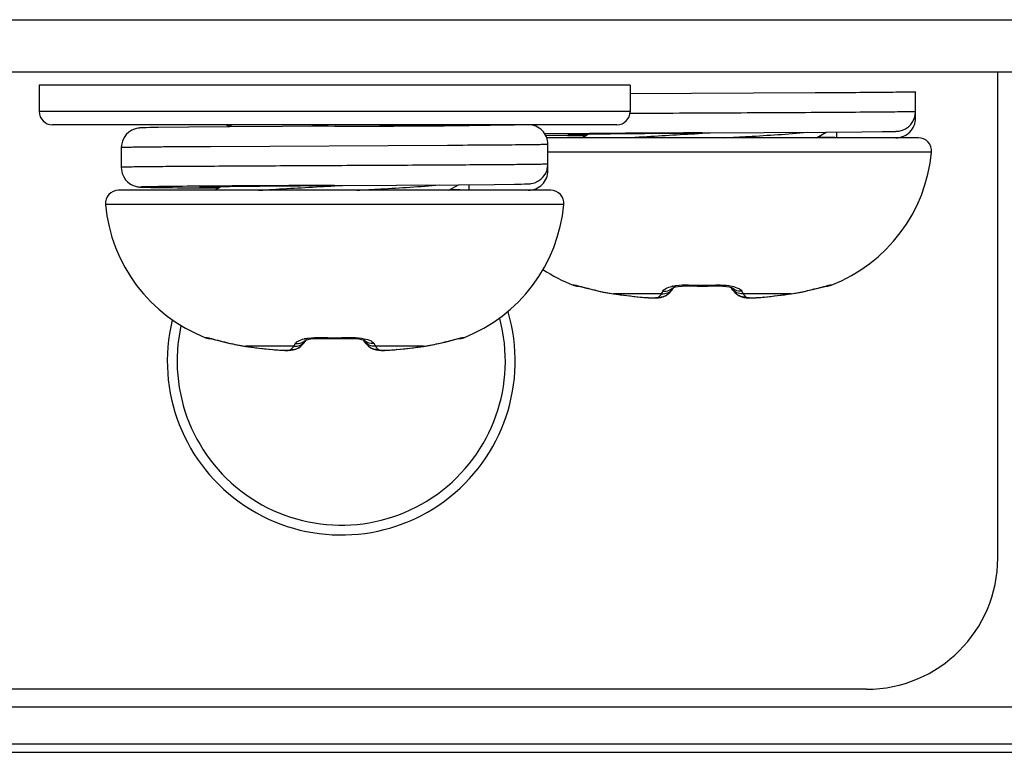
# Model space of a CAD drawing. Units: millimetres. Extents: x 842 to 4935, y 1138 to 2978.
# Drawn here: x 2444 to 2459, y 1662 to 1673 of the extents above; entities that cross this region are included whole.
import ezdxf

# ---------------------------------------------------------------- set-up
doc = ezdxf.new("R2010")
doc.units = ezdxf.units.MM
doc.header["$LTSCALE"] = 326.975
for name, color, linetype in [('2K17VW55_BKT_IO_BTM_CON', 7, 'CONTINUOUS'), ('2K17VW55_RC_BTM_CON', 7, 'CONTINUOUS'), ('2K17VW55_RC_MID_CON', 7, 'CONTINUOUS'), ('SCREW-0P1G1740-8-47-CR3_CON', 7, 'CONTINUOUS')]:
    doc.layers.add(name, color=color, linetype=linetype)

msp = doc.modelspace()

# ---------------------------------------------------------------- linework, layer by layer
at = {"layer": '2K17VW55_BKT_IO_BTM_CON', "color": 7}
for p, q in [((2458.4332, 1664.7071), (2458.4332, 1672.1071)), ((2456.4332, 1662.7071), (2390.9332, 1662.7071))]:
    msp.add_line(p, q, dxfattribs=at)
for centre, radius, start, end in [((2448.4332, 1667.7071), 2.65, 166.38435, 16.37382), ((2456.4332, 1664.7071), 2, 270, 360)]:
    msp.add_arc(centre, radius, start, end, dxfattribs=at)
at = {"layer": '2K17VW55_RC_BTM_CON', "color": 7}
for p, q in [((2390.9332, 1662.4384), (2474.0332, 1662.4384)), ((2474.0332, 1661.8728), (2390.9332, 1661.8728)), ((2390.9332, 1661.7464), (2474.0332, 1661.7464))]:
    msp.add_line(p, q, dxfattribs=at)
msp.add_arc((2448.4332, 1667.7071), 2.5, 167.51026, 15.03829, dxfattribs=at)
at = {"layer": '2K17VW55_RC_MID_CON', "color": 7}
for p, q in [((1621.8332, 1672.9071), (2473.4332, 1672.9071)), ((2473.4332, 1672.1071), (1621.8332, 1672.1071))]:
    msp.add_line(p, q, dxfattribs=at)
at = {"layer": 'SCREW-0P1G1740-8-47-CR3_CON', "color": 7}
for p, q in [((2452.8332, 1671.9071), (2443.8332, 1671.9071)), ((2443.8332, 1671.9071), (2443.8332, 1671.5071)), ((2455.6505, 1671.7914), (2452.83, 1671.777)), ((2452.8332, 1671.9071), (2452.8332, 1671.5071)), ((2457.1816, 1671.4081), (2457.1816, 1671.8071)), ((2452.8332, 1671.5071), (2443.8332, 1671.5071)), ((2452.6332, 1671.3071), (2444.0332, 1671.3071)), ((2445.432, 1671.2606), (2445.4085, 1671.2599)), ((2445.4612, 1671.2613), (2445.432, 1671.2606)), ((2445.5169, 1671.2624), (2445.4612, 1671.2613)), ((2445.645, 1671.2643), (2445.5169, 1671.2624)), ((2446.1138, 1671.269), (2445.645, 1671.2643)), ((2446.7376, 1671.2735), (2446.1138, 1671.269)), ((2446.6798, 1671.3071), (2446.7302, 1671.2778)), ((2446.7332, 1671.2827), (2446.7332, 1671.2734)), ((2448.3412, 1671.2826), (2446.7376, 1671.2735)), ((2448.3332, 1671.2826), (2448.3412, 1671.2826)), ((2448.3412, 1671.2826), (2448.3688, 1671.2828)), ((2450.2552, 1671.302), (2450.2465, 1671.3071)), ((2451.2815, 1671.307), (2450.3807, 1671.3068)), ((2453.9287, 1671.1825), (2455.8216, 1671.1936)), ((2455.6734, 1671.1076), (2455.8216, 1671.1936)), ((2455.8216, 1671.1936), (2456.3606, 1671.1979)), ((2455.9807, 1671.1083), (2455.9807, 1671.1948)), ((2456.3606, 1671.1979), (2456.6732, 1671.2015)), ((2456.6732, 1671.2015), (2456.7732, 1671.2031)), ((2456.7732, 1671.2031), (2456.8265, 1671.2043)), ((2456.8265, 1671.2043), (2456.8533, 1671.2051)), ((2451.879, 1671.1703), (2451.5261, 1671.1674)), ((2451.5388, 1671.1476), (2451.879, 1671.1448)), ((2451.5454, 1671.1476), (2452.1674, 1671.1428)), ((2457.2241, 1671.1076), (2451.5622, 1671.1076)), ((2452.2153, 1671.1727), (2451.879, 1671.1703)), ((2451.879, 1671.1448), (2452.1627, 1671.1428)), ((2452.2085, 1671.1666), (2452.1068, 1671.1076)), ((2453.9287, 1671.1825), (2453.9332, 1671.1826)), ((2453.9291, 1671.1762), (2453.9335, 1671.1765)), ((2453.9335, 1671.1765), (2454.0549, 1671.1832)), ((2456.8815, 1671.1081), (2455.9807, 1671.1083)), ((2445.0832, 1670.9576), (2445.0832, 1670.6576)), ((2450.0505, 1670.9914), (2446.4427, 1670.9727)), ((2451.5816, 1670.6081), (2451.5816, 1671.0071)), ((2457.4233, 1670.8895), (2451.5816, 1670.8895)), ((2451.6241, 1670.3076), (2445.0422, 1670.3076)), ((2445.4432, 1670.3542), (2445.476, 1670.3535)), ((2445.476, 1670.3535), (2445.5391, 1670.3523)), ((2445.5391, 1670.3523), (2445.6864, 1670.3503)), ((2445.6864, 1670.3503), (2446.5674, 1670.3428)), ((2446.6153, 1670.3727), (2446.279, 1670.3703)), ((2446.279, 1670.3448), (2446.5627, 1670.3428)), ((2446.6085, 1670.3666), (2446.5068, 1670.3076)), ((2448.3287, 1670.3825), (2450.2216, 1670.3936)), ((2448.3287, 1670.3825), (2448.3332, 1670.3826)), ((2448.3291, 1670.3762), (2448.3335, 1670.3765)), ((2448.3335, 1670.3765), (2448.4549, 1670.3832)), ((2450.0734, 1670.3076), (2450.2216, 1670.3936)), ((2450.2216, 1670.3936), (2450.7606, 1670.3979)), ((2450.3807, 1670.3083), (2450.3807, 1670.3948)), ((2451.2815, 1670.3081), (2450.3807, 1670.3083)), ((2450.7606, 1670.3979), (2451.0732, 1670.4015)), ((2451.0732, 1670.4015), (2451.1732, 1670.4031)), ((2451.1732, 1670.4031), (2451.2265, 1670.4043)), ((2451.2265, 1670.4043), (2451.2533, 1670.4051)), ((2451.8233, 1670.0895), (2444.843, 1670.0895)), ((2451.9681, 1668.8626), (2451.9704, 1668.8661)), ((2452.0248, 1668.8541), (2452.0239, 1668.8543)), ((2452.0239, 1668.8543), (2452.0411, 1668.8506)), ((2452.0411, 1668.8506), (2452.0531, 1668.8478)), ((2452.0411, 1668.8506), (2452.322, 1668.7806)), ((2452.0955, 1668.8372), (2452.186, 1668.814)), ((2452.2614, 1668.7951), (2452.3028, 1668.7851)), ((2453.4627, 1668.7803), (2453.4837, 1668.8062)), ((2453.4824, 1668.8223), (2453.4871, 1668.8242)), ((2453.4838, 1668.8062), (2453.4945, 1668.8207)), ((2453.4871, 1668.8242), (2453.4952, 1668.8274)), ((2453.4945, 1668.8207), (2453.4998, 1668.8287)), ((2453.4952, 1668.8274), (2453.5074, 1668.8309)), ((2453.4998, 1668.8287), (2453.5224, 1668.8352)), ((2453.5224, 1668.8352), (2453.5642, 1668.8434)), ((2453.5642, 1668.8434), (2453.6191, 1668.8498)), ((2453.6191, 1668.8498), (2453.6842, 1668.8527)), ((2453.6842, 1668.8527), (2453.7267, 1668.8522)), ((2453.7252, 1668.8661), (2453.7264, 1668.8526)), ((2453.7267, 1668.8522), (2453.8556, 1668.8495)), ((2453.8556, 1668.8495), (2454.0107, 1668.8495)), ((2454.0107, 1668.8495), (2454.1396, 1668.8522)), ((2454.1396, 1668.8522), (2454.1821, 1668.8527)), ((2454.1396, 1668.8522), (2454.1821, 1668.8527)), ((2454.1411, 1668.8661), (2454.1399, 1668.8526)), ((2454.1821, 1668.8527), (2454.2472, 1668.8498)), ((2454.2472, 1668.8498), (2454.3021, 1668.8434)), ((2454.3021, 1668.8434), (2454.3439, 1668.8352)), ((2454.3439, 1668.8352), (2454.3665, 1668.8287)), ((2454.3665, 1668.8287), (2454.3713, 1668.8273)), ((2454.3665, 1668.8287), (2454.3718, 1668.8207)), ((2454.3713, 1668.8273), (2454.378, 1668.8248)), ((2454.3718, 1668.8207), (2454.3825, 1668.8062)), ((2454.3826, 1668.8062), (2454.4036, 1668.7803)), ((2455.8252, 1668.8506), (2455.8423, 1668.8543)), ((2455.8959, 1668.8661), (2455.8982, 1668.8626)), ((2452.3028, 1668.7851), (2452.3434, 1668.7756)), ((2452.3434, 1668.7756), (2452.358, 1668.7723)), ((2452.356, 1668.7735), (2452.358, 1668.7723)), ((2452.356, 1668.7735), (2452.3581, 1668.773)), ((2452.358, 1668.7723), (2452.4213, 1668.7586)), ((2452.4213, 1668.7586), (2452.5131, 1668.7416)), ((2452.5131, 1668.7416), (2452.5806, 1668.731)), ((2453.312, 1668.7317), (2452.5792, 1668.7317)), ((2452.5792, 1668.7317), (2452.5806, 1668.731)), ((2452.5806, 1668.731), (2452.7094, 1668.7133)), ((2452.7094, 1668.7133), (2452.8645, 1668.6946)), ((2452.8645, 1668.6946), (2452.9939, 1668.681)), ((2452.9924, 1668.6817), (2452.9939, 1668.681)), ((2452.9939, 1668.681), (2453.0498, 1668.6761)), ((2453.0485, 1668.6762), (2453.1168, 1668.6718)), ((2453.1141, 1668.6719), (2453.1749, 1668.6698)), ((2453.172, 1668.6699), (2453.2234, 1668.67)), ((2453.2205, 1668.67), (2453.261, 1668.672)), ((2453.261, 1668.672), (2453.2976, 1668.6766)), ((2453.3837, 1668.7075), (2453.4189, 1668.7342)), ((2453.4187, 1668.734), (2453.4383, 1668.7534)), ((2453.4383, 1668.7534), (2453.4627, 1668.7803)), ((2454.4036, 1668.7803), (2454.428, 1668.7534)), ((2454.428, 1668.7534), (2454.4476, 1668.734)), ((2455.2871, 1668.7317), (2454.5543, 1668.7317)), ((2454.5653, 1668.6772), (2454.6024, 1668.6723)), ((2454.6914, 1668.6698), (2454.7522, 1668.6719)), ((2454.7495, 1668.6718), (2454.8187, 1668.6762)), ((2454.8165, 1668.6761), (2454.8724, 1668.681)), ((2454.8724, 1668.681), (2455.0018, 1668.6946)), ((2454.8739, 1668.6817), (2454.8724, 1668.681)), ((2455.0018, 1668.6946), (2455.1569, 1668.7133)), ((2455.1569, 1668.7133), (2455.2857, 1668.731)), ((2455.2857, 1668.731), (2455.3532, 1668.7416)), ((2455.2871, 1668.7317), (2455.2857, 1668.731)), ((2455.3532, 1668.7416), (2455.445, 1668.7586)), ((2455.445, 1668.7586), (2455.5083, 1668.7723)), ((2455.5082, 1668.773), (2455.5103, 1668.7735)), ((2455.5083, 1668.7723), (2455.5217, 1668.7753)), ((2455.5103, 1668.7735), (2455.5083, 1668.7723)), ((2446.3681, 1668.0626), (2446.3704, 1668.0661)), ((2446.4248, 1668.0541), (2446.4239, 1668.0543)), ((2446.4239, 1668.0543), (2446.4411, 1668.0506)), ((2446.4411, 1668.0506), (2446.4531, 1668.0478)), ((2446.4411, 1668.0506), (2446.722, 1667.9806)), ((2447.9224, 1668.0352), (2447.9642, 1668.0434)), ((2447.9642, 1668.0434), (2448.0191, 1668.0498)), ((2448.0191, 1668.0498), (2448.0842, 1668.0527)), ((2448.0842, 1668.0527), (2448.1267, 1668.0522)), ((2448.1252, 1668.0661), (2448.1264, 1668.0526)), ((2448.1267, 1668.0522), (2448.2556, 1668.0495)), ((2448.2556, 1668.0495), (2448.4107, 1668.0495)), ((2448.4107, 1668.0495), (2448.5396, 1668.0522)), ((2448.5396, 1668.0522), (2448.5821, 1668.0527)), ((2448.5396, 1668.0522), (2448.5821, 1668.0527)), ((2448.5411, 1668.0661), (2448.5399, 1668.0526)), ((2448.5821, 1668.0527), (2448.6472, 1668.0498)), ((2448.6472, 1668.0498), (2448.7021, 1668.0434)), ((2448.7021, 1668.0434), (2448.7234, 1668.0392)), ((2450.2252, 1668.0506), (2450.2423, 1668.0543)), ((2450.2959, 1668.0661), (2450.2982, 1668.0626)), ((2446.4955, 1668.0372), (2446.586, 1668.014)), ((2446.6614, 1667.9951), (2446.7028, 1667.9851)), ((2446.7028, 1667.9851), (2446.7434, 1667.9756)), ((2446.7434, 1667.9756), (2446.758, 1667.9723)), ((2446.756, 1667.9735), (2446.758, 1667.9723)), ((2446.756, 1667.9735), (2446.7581, 1667.973)), ((2446.758, 1667.9723), (2446.8213, 1667.9586)), ((2446.8213, 1667.9586), (2446.9131, 1667.9416)), ((2446.9131, 1667.9416), (2446.9806, 1667.931)), ((2447.712, 1667.9317), (2446.9792, 1667.9317)), ((2446.9792, 1667.9317), (2446.9806, 1667.931)), ((2446.9806, 1667.931), (2447.1094, 1667.9133)), ((2447.1094, 1667.9133), (2447.2645, 1667.8946)), ((2447.2645, 1667.8946), (2447.3939, 1667.881)), ((2447.7837, 1667.9075), (2447.8189, 1667.9342)), ((2447.8187, 1667.934), (2447.8383, 1667.9534)), ((2447.8383, 1667.9534), (2447.8627, 1667.9803)), ((2447.8627, 1667.9803), (2447.8837, 1668.0062)), ((2447.8824, 1668.0223), (2447.8871, 1668.0242)), ((2447.8838, 1668.0062), (2447.8945, 1668.0207)), ((2447.8871, 1668.0242), (2447.8952, 1668.0274)), ((2447.8945, 1668.0207), (2447.8998, 1668.0287)), ((2447.8952, 1668.0274), (2447.9074, 1668.0309)), ((2447.8998, 1668.0287), (2447.9224, 1668.0352)), ((2448.7234, 1668.0392), (2448.7439, 1668.0352)), ((2448.7439, 1668.0352), (2448.7665, 1668.0287)), ((2448.7665, 1668.0287), (2448.7713, 1668.0273)), ((2448.7665, 1668.0287), (2448.7718, 1668.0207)), ((2448.7713, 1668.0273), (2448.778, 1668.0248)), ((2448.7718, 1668.0207), (2448.7825, 1668.0062)), ((2448.7826, 1668.0062), (2448.8036, 1667.9803)), ((2448.8036, 1667.9803), (2448.828, 1667.9534)), ((2448.828, 1667.9534), (2448.8476, 1667.934)), ((2449.6871, 1667.9317), (2448.9543, 1667.9317)), ((2449.2724, 1667.881), (2449.4018, 1667.8946)), ((2449.4018, 1667.8946), (2449.5569, 1667.9133)), ((2449.5569, 1667.9133), (2449.6857, 1667.931)), ((2449.6857, 1667.931), (2449.7532, 1667.9416)), ((2449.6871, 1667.9317), (2449.6857, 1667.931)), ((2449.7532, 1667.9416), (2449.845, 1667.9586)), ((2449.845, 1667.9586), (2449.9083, 1667.9723)), ((2449.9082, 1667.973), (2449.9103, 1667.9735)), ((2449.9083, 1667.9723), (2449.9217, 1667.9753)), ((2449.9103, 1667.9735), (2449.9083, 1667.9723)), ((2447.3924, 1667.8817), (2447.3939, 1667.881)), ((2447.3939, 1667.881), (2447.4498, 1667.8761)), ((2447.4485, 1667.8762), (2447.5168, 1667.8718)), ((2447.5141, 1667.8719), (2447.5749, 1667.8698)), ((2447.572, 1667.8699), (2447.6234, 1667.87)), ((2447.6205, 1667.87), (2447.661, 1667.872)), ((2447.661, 1667.872), (2447.6976, 1667.8766)), ((2448.9653, 1667.8772), (2449.0024, 1667.8723)), ((2449.0943, 1667.8699), (2449.1522, 1667.8719)), ((2449.2165, 1667.8761), (2449.2724, 1667.881)), ((2449.2739, 1667.8817), (2449.2724, 1667.881))]:
    msp.add_line(p, q, dxfattribs=at)
for points in [[(2445.4085, 1671.2599), (2445.3986, 1671.2595), (2445.3896, 1671.2591), (2445.3812, 1671.2587), (2445.373, 1671.2582), (2445.3642, 1671.2575), (2445.3537, 1671.2565), (2445.3391, 1671.2546), (2445.3166, 1671.2503), (2445.2832, 1671.2405), (2445.2416, 1671.2221), (2445.1991, 1671.1945), (2445.1595, 1671.1575), (2445.1256, 1671.1114), (2445.1001, 1671.057), (2445.0856, 1670.996), (2445.0832, 1670.9576)], [(2456.8533, 1671.2051), (2456.8645, 1671.2055), (2456.8745, 1671.2059), (2456.8836, 1671.2064), (2456.8923, 1671.2069), (2456.9013, 1671.2075), (2456.9123, 1671.2086), (2456.9286, 1671.2107)], [(2445.0832, 1670.6576), (2445.0852, 1670.6225), (2445.0975, 1670.5658), (2445.1196, 1670.5142), (2445.1494, 1670.4695), (2445.1847, 1670.4325), (2445.2229, 1670.4039), (2445.2619, 1670.3831), (2445.299, 1670.3695), (2445.3291, 1670.3622), (2445.3483, 1670.3592), (2445.3608, 1670.3579), (2445.3706, 1670.3571), (2445.3793, 1670.3565), (2445.3877, 1670.3561), (2445.3966, 1670.3557), (2445.4063, 1670.3553), (2445.4172, 1670.355), (2445.4432, 1670.3542)], [(2451.2533, 1670.4051), (2451.2645, 1670.4055), (2451.2745, 1670.4059), (2451.2836, 1670.4064), (2451.2923, 1670.4069), (2451.3013, 1670.4075), (2451.3123, 1670.4086), (2451.3286, 1670.4107)], [(2455.5217, 1668.7753), (2455.5668, 1668.7859), (2455.6095, 1668.7963), (2455.6498, 1668.8063), (2455.7784, 1668.8391)], [(2455.7784, 1668.8391), (2455.8011, 1668.8448), (2455.8196, 1668.8493), (2455.8252, 1668.8506)], [(2453.2234, 1668.67), (2453.2639, 1668.6723), (2453.301, 1668.6772), (2453.3416, 1668.6878), (2453.3865, 1668.7096)], [(2453.2976, 1668.6766), (2453.3372, 1668.6863), (2453.3837, 1668.7075)], [(2454.4476, 1668.734), (2454.4826, 1668.7075), (2454.5291, 1668.6863), (2454.5687, 1668.6766), (2454.6053, 1668.672), (2454.6458, 1668.67)], [(2454.4798, 1668.7096), (2454.5247, 1668.6878), (2454.5653, 1668.6772)], [(2454.6024, 1668.6723), (2454.6429, 1668.67), (2454.6943, 1668.6699)], [(2450.1784, 1668.0391), (2450.2011, 1668.0448), (2450.2196, 1668.0493), (2450.2252, 1668.0506)], [(2447.6234, 1667.87), (2447.6639, 1667.8723), (2447.701, 1667.8772), (2447.7416, 1667.8878), (2447.7865, 1667.9096)], [(2447.6976, 1667.8766), (2447.7372, 1667.8863), (2447.7837, 1667.9075)], [(2448.8476, 1667.934), (2448.8826, 1667.9075), (2448.9291, 1667.8863), (2448.9687, 1667.8766), (2449.0053, 1667.872), (2449.0458, 1667.87)], [(2448.8798, 1667.9096), (2448.9247, 1667.8878), (2448.9653, 1667.8772)], [(2449.9217, 1667.9753), (2449.9668, 1667.9859), (2450.0095, 1667.9963), (2450.0498, 1668.0063), (2450.1784, 1668.0391)], [(2449.0024, 1667.8723), (2449.0429, 1667.87), (2449.0943, 1667.8699)], [(2449.0914, 1667.8698), (2449.1495, 1667.8718), (2449.2187, 1667.8762)]]:
    msp.add_lwpolyline(points, dxfattribs=at)
for centre, radius, start, end in [((2444.0332, 1671.5071), 0.2, 180, 270), ((2452.6332, 1671.5071), 0.2, 270, 360), ((2456.8815, 1671.5071), 0.3001, 279.02005, 359.9874), ((2456.8816, 1671.4081), 0.3, 269.97318, 359.98799), ((2459.2071, 1513.906), 157.7765, 93.953566, 94.091187), ((2444.2812, 2522.8069), 851.534, 270.2731824, 270.4105328), ((2451.2816, 1671.007), 0.3, 0.01205, 90.02681), ((2457.2241, 1670.9076), 0.2, 354.80562, 90), ((2455.0241, 1671.1076), 2.4091, 291.27485, 354.80562), ((2451.2816, 1670.6081), 0.3, 269.97318, 359.98799), ((2451.2815, 1670.7071), 0.3001, 279.02005, 359.9874), ((2445.0422, 1670.1076), 0.2, 90, 185.19438), ((2451.6241, 1670.1076), 0.2, 354.80562, 90), ((2447.2422, 1670.3076), 2.4091, 185.19438, 248.72515), ((2449.4241, 1670.3076), 2.4091, 291.27485, 354.80562), ((2452.8422, 1671.1076), 2.4091, 236.29076, 248.72515), ((2452.0407, 1669.049), 0.2, 248.72515, 270.15014), ((2452.0438, 1669.0536), 0.2014, 248.63412, 264.55569), ((2451.6594, 1667.3493), 1.5509, 76.3942, 76.62434), ((2452.0434, 1669.0509), 0.1987, 264.57741, 266.45368), ((2453.6176, 1668.2194), 0.6421, 102.6091, 103.31474), ((2453.9332, 1675.2004), 6.3378, 268.11993, 271.88007), ((2455.8256, 1669.049), 0.2, 269.85855, 291.27485), ((2455.8229, 1669.051), 0.1987, 273.54283, 275.63699), ((2455.8225, 1669.0536), 0.2014, 275.65611, 291.36257), ((2456.2049, 1667.3579), 1.5421, 103.38475, 103.58459), ((2452.9904, 1671.5433), 2.8415, 257.14353, 261.67864), ((2453.8645, 1677.6168), 8.9776, 261.76854, 264.42527), ((2454.5823, 1668.8781), 0.1973, 226.95113, 239.70397), ((2454.5812, 1668.8764), 0.1953, 239.7279, 242.50973), ((2454.0018, 1677.6168), 8.9776, 275.57473, 278.23146), ((2454.8759, 1671.5433), 2.8415, 278.32135, 282.85648), ((2446.4407, 1668.249), 0.2, 248.72515, 270.15014), ((2446.4438, 1668.2536), 0.2014, 248.63412, 264.55569), ((2446.0594, 1666.5493), 1.5509, 76.3942, 76.62434), ((2446.4434, 1668.2509), 0.1987, 264.57741, 266.45368), ((2448.0176, 1667.4194), 0.6421, 102.6091, 103.31474), ((2448.3332, 1674.4004), 6.3378, 268.11993, 271.88007), ((2450.2256, 1668.249), 0.2, 269.85855, 291.27485), ((2450.2229, 1668.251), 0.1987, 273.54283, 275.63699), ((2450.2225, 1668.2536), 0.2014, 275.65611, 291.36257), ((2450.6049, 1666.5579), 1.5421, 103.38475, 103.58459), ((2447.3904, 1670.7433), 2.8415, 257.14353, 261.67864), ((2448.2645, 1676.8168), 8.9776, 261.76854, 264.42527), ((2448.9823, 1668.0781), 0.1973, 226.95113, 239.70397), ((2448.9812, 1668.0764), 0.1953, 239.7279, 242.50973), ((2448.4018, 1676.8168), 8.9776, 275.57473, 278.23146), ((2449.2759, 1670.7433), 2.8415, 278.32135, 282.85648)]:
    msp.add_arc(centre, radius, start, end, dxfattribs=at)
for points, knots in [([(2457.1816, 1671.8071), (2457.1695, 1671.8051), (2457.1286, 1671.8053), (2457.044, 1671.8023), (2456.9121, 1671.8011), (2456.6491, 1671.7979), (2456.2235, 1671.795), (2455.8571, 1671.7926), (2455.6505, 1671.7914)], [0, 0, 0, 0, 0.0240451, 0.0797188, 0.1661923, 0.2821645, 0.5951965, 1, 1, 1, 1]), ([(2457.1816, 1671.5071), (2457.1703, 1671.5053), (2457.1323, 1671.5054), (2457.0539, 1671.5025), (2456.932, 1671.5014), (2456.6883, 1671.4983), (2456.2929, 1671.4954), (2455.7262, 1671.4917), (2455.0602, 1671.4882), (2454.0837, 1671.4833), (2453.3333, 1671.4797), (2452.8302, 1671.4771)], [0, 0, 0, 0, 0.0078964, 0.0260402, 0.0541834, 0.0919367, 0.1940554, 0.3267449, 0.4826639, 0.653184, 1, 1, 1, 1]), ([(2446.7332, 1671.2827), (2446.7332, 1671.2879), (2446.7476, 1671.2997), (2446.7613, 1671.3039), (2446.7711, 1671.3071)], [0, 0, 0, 0, 0.3329729, 1, 1, 1, 1]), ([(2448.3688, 1671.2828), (2448.7538, 1671.2858), (2449.384, 1671.2914), (2450.0143, 1671.2964), (2450.2596, 1671.302)], [0, 0, 0, 0, 0.6107547, 1, 1, 1, 1]), ([(2450.2596, 1671.302), (2450.2873, 1671.3026), (2450.3276, 1671.3044), (2450.3682, 1671.3048), (2450.3807, 1671.3068)], [0, 0, 0, 0, 0.6861797, 1, 1, 1, 1]), ([(2451.2815, 1671.307), (2451.2573, 1671.3032), (2451.1725, 1671.3053), (2450.9958, 1671.299), (2450.7204, 1671.298), (2450.5051, 1671.2957), (2450.3825, 1671.2948)], [0, 0, 0, 0, 0.0817182, 0.281185, 0.5910805, 1, 1, 1, 1]), ([(2454.2704, 1671.1076), (2454.3917, 1671.1144), (2454.8115, 1671.1388), (2455.2313, 1671.1641), (2455.5292, 1671.1916)], [0, 0, 0, 0, 0.2887622, 1, 1, 1, 1]), ([(2451.8832, 1671.1576), (2451.8832, 1671.1593), (2451.8941, 1671.1577), (2451.9058, 1671.161), (2451.9337, 1671.1607), (2451.9687, 1671.1624), (2452.0149, 1671.1633), (2452.095, 1671.165), (2452.16, 1671.166), (2452.2064, 1671.1666)], [0, 0, 0, 0, 0.0164008, 0.0645613, 0.1444027, 0.2555674, 0.3975066, 0.5694835, 1, 1, 1, 1]), ([(2452.1732, 1671.149), (2452.1315, 1671.1496), (2452.0731, 1671.1505), (2452.0011, 1671.1522), (2451.9597, 1671.153), (2451.9284, 1671.1545), (2451.9034, 1671.1544), (2451.8929, 1671.1573), (2451.8832, 1671.156), (2451.8832, 1671.1576)], [0, 0, 0, 0, 0.4312018, 0.6031439, 0.7449353, 0.8558958, 0.9355609, 0.9836037, 1, 1, 1, 1]), ([(2452.2064, 1671.1666), (2452.3154, 1671.1682), (2452.8895, 1671.1748), (2453.4636, 1671.1789), (2453.9287, 1671.1825)], [0, 0, 0, 0, 0.1897651, 1, 1, 1, 1]), ([(2453.9287, 1671.1825), (2453.7769, 1671.1817), (2453.2058, 1671.1786), (2452.6346, 1671.1755), (2452.2153, 1671.1727)], [0, 0, 0, 0, 0.2657985, 1, 1, 1, 1]), ([(2452.7739, 1671.1076), (2452.8618, 1671.1136), (2453.2468, 1671.1384), (2453.6319, 1671.1597), (2453.9291, 1671.1762)], [0, 0, 0, 0, 0.228443, 1, 1, 1, 1]), ([(2455.9807, 1671.1083), (2455.9715, 1671.1098), (2455.9426, 1671.1105), (2455.8457, 1671.1143), (2455.7577, 1671.1152), (2455.6894, 1671.1162)], [0, 0, 0, 0, 0.095758, 0.2966007, 1, 1, 1, 1]), ([(2446.4427, 1670.9727), (2446.3427, 1670.9721), (2446.1531, 1670.9709), (2445.8853, 1670.969), (2445.652, 1670.9672), (2445.4566, 1670.9653), (2445.3184, 1670.9638), (2445.2291, 1670.9623), (2445.1778, 1670.9617), (2445.1391, 1670.96), (2445.1081, 1670.9608), (2445.0953, 1670.957), (2445.0832, 1670.9595), (2445.0832, 1670.9576)], [0, 0, 0, 0, 0.2205493, 0.4184074, 0.5907901, 0.7352712, 0.8498164, 0.8953389, 0.9328124, 0.9620948, 0.9830923, 0.9957339, 1, 1, 1, 1]), ([(2451.5816, 1671.0071), (2451.5695, 1671.0051), (2451.5286, 1671.0053), (2451.444, 1671.0023), (2451.3121, 1671.0011), (2451.0491, 1670.9979), (2450.6235, 1670.995), (2450.2571, 1670.9926), (2450.0505, 1670.9914)], [0, 0, 0, 0, 0.0240451, 0.0797188, 0.1661923, 0.2821645, 0.5951965, 1, 1, 1, 1]), ([(2451.5816, 1670.7071), (2451.5734, 1670.7058), (2451.5464, 1670.7055), (2451.4912, 1670.7034), (2451.406, 1670.7023), (2451.2355, 1670.6999), (2450.9561, 1670.6974), (2450.5494, 1670.6944), (2450.0592, 1670.6914), (2449.504, 1670.6884), (2448.9047, 1670.6854), (2448.2838, 1670.6823), (2447.6648, 1670.6793), (2447.0709, 1670.6763), (2446.5247, 1670.6732), (2446.1087, 1670.6706), (2445.815, 1670.6685), (2445.6291, 1670.667), (2445.4686, 1670.6654), (2445.3353, 1670.6639), (2445.2416, 1670.6626), (2445.1812, 1670.6615), (2445.1467, 1670.6609), (2445.1207, 1670.6597), (2445.0999, 1670.66), (2445.0913, 1670.6575), (2445.0832, 1670.6589), (2445.0832, 1670.6576)], [0, 0, 0, 0, 0.0038612, 0.0124015, 0.0255435, 0.0431648, 0.0911359, 0.1545088, 0.230896, 0.3174184, 0.4108159, 0.5075698, 0.6040335, 0.6965727, 0.7817, 0.8562074, 0.8885835, 0.9172883, 0.9420523, 0.9626414, 0.9788602, 0.9852825, 0.9905577, 0.9946741, 0.9976233, 0.9993978, 1, 1, 1, 1]), ([(2446.279, 1670.3703), (2445.9804, 1670.3681), (2444.786, 1670.3576), (2445.9804, 1670.3471), (2446.279, 1670.3448)], [0, 0, 0, 0, 0.5000012, 1, 1, 1, 1]), ([(2446.2832, 1670.3576), (2446.2832, 1670.3593), (2446.2941, 1670.3577), (2446.3058, 1670.361), (2446.3337, 1670.3607), (2446.3687, 1670.3624), (2446.4149, 1670.3633), (2446.495, 1670.365), (2446.56, 1670.366), (2446.6064, 1670.3666)], [0, 0, 0, 0, 0.0164008, 0.0645613, 0.1444027, 0.2555674, 0.3975066, 0.5694835, 1, 1, 1, 1]), ([(2446.5732, 1670.349), (2446.5315, 1670.3496), (2446.4731, 1670.3505), (2446.4011, 1670.3522), (2446.3597, 1670.353), (2446.3284, 1670.3545), (2446.3034, 1670.3544), (2446.2929, 1670.3573), (2446.2832, 1670.356), (2446.2832, 1670.3576)], [0, 0, 0, 0, 0.4312018, 0.6031439, 0.7449353, 0.8558958, 0.9355609, 0.9836037, 1, 1, 1, 1]), ([(2446.6064, 1670.3666), (2446.7154, 1670.3682), (2447.2895, 1670.3748), (2447.8636, 1670.3789), (2448.3287, 1670.3825)], [0, 0, 0, 0, 0.1897651, 1, 1, 1, 1]), ([(2448.3287, 1670.3825), (2448.1769, 1670.3817), (2447.6058, 1670.3786), (2447.0346, 1670.3755), (2446.6153, 1670.3727)], [0, 0, 0, 0, 0.2657985, 1, 1, 1, 1]), ([(2447.1739, 1670.3076), (2447.2618, 1670.3136), (2447.6468, 1670.3384), (2448.0319, 1670.3597), (2448.3291, 1670.3762)], [0, 0, 0, 0, 0.228443, 1, 1, 1, 1]), ([(2448.6704, 1670.3076), (2448.7917, 1670.3144), (2449.2115, 1670.3388), (2449.6313, 1670.3641), (2449.9292, 1670.3916)], [0, 0, 0, 0, 0.2887622, 1, 1, 1, 1]), ([(2450.3807, 1670.3083), (2450.3715, 1670.3098), (2450.3426, 1670.3105), (2450.2457, 1670.3143), (2450.1577, 1670.3152), (2450.0894, 1670.3162)], [0, 0, 0, 0, 0.095758, 0.2966007, 1, 1, 1, 1]), ([(2451.9704, 1668.8661), (2451.9711, 1668.8671), (2451.9767, 1668.8663), (2451.9913, 1668.865), (2452.0067, 1668.8609), (2452.0182, 1668.8582)], [0, 0, 0, 0, 0.0798703, 0.2737659, 1, 1, 1, 1]), ([(2452.0242, 1668.8567), (2452.0451, 1668.8517), (2452.1555, 1668.8232), (2452.2658, 1668.7942), (2452.356, 1668.7735)], [0, 0, 0, 0, 0.1883364, 1, 1, 1, 1]), ([(2453.312, 1668.7317), (2453.3442, 1668.729), (2453.4108, 1668.7394), (2453.464, 1668.7808), (2453.4837, 1668.8062)], [0, 0, 0, 0, 0.5016883, 1, 1, 1, 1]), ([(2453.333, 1668.7735), (2453.3407, 1668.7907), (2453.3885, 1668.8216), (2453.4372, 1668.8365), (2453.4697, 1668.8442)], [0, 0, 0, 0, 0.3603882, 1, 1, 1, 1]), ([(2453.333, 1668.7735), (2453.3471, 1668.7719), (2453.4029, 1668.7711), (2453.4587, 1668.7956), (2453.4891, 1668.8238)], [0, 0, 0, 0, 0.2553619, 1, 1, 1, 1]), ([(2453.4774, 1668.846), (2453.4954, 1668.85), (2453.5771, 1668.8648), (2453.6607, 1668.8682), (2453.7252, 1668.8661)], [0, 0, 0, 0, 0.2217931, 1, 1, 1, 1]), ([(2454.1411, 1668.8661), (2454.163, 1668.8668), (2454.244, 1668.8672), (2454.3253, 1668.8597), (2454.3831, 1668.8473)], [0, 0, 0, 0, 0.2704376, 1, 1, 1, 1]), ([(2454.5333, 1668.7735), (2454.5192, 1668.7719), (2454.4632, 1668.7711), (2454.4071, 1668.7958), (2454.3768, 1668.8242)], [0, 0, 0, 0, 0.2553936, 1, 1, 1, 1]), ([(2454.5543, 1668.7317), (2454.5221, 1668.729), (2454.4555, 1668.7394), (2454.4023, 1668.7808), (2454.3826, 1668.8062)], [0, 0, 0, 0, 0.5016883, 1, 1, 1, 1]), ([(2454.3831, 1668.8473), (2454.4188, 1668.8396), (2454.4719, 1668.8244), (2454.525, 1668.792), (2454.5333, 1668.7735)], [0, 0, 0, 0, 0.6434827, 1, 1, 1, 1]), ([(2455.5103, 1668.7735), (2455.5432, 1668.781), (2455.6543, 1668.8076), (2455.7644, 1668.838), (2455.8427, 1668.8569)], [0, 0, 0, 0, 0.2953323, 1, 1, 1, 1]), ([(2455.8479, 1668.8581), (2455.8594, 1668.8609), (2455.8749, 1668.865), (2455.8896, 1668.8663), (2455.8952, 1668.8671), (2455.8959, 1668.8661)], [0, 0, 0, 0, 0.7262718, 0.9202874, 1, 1, 1, 1]), ([(2452.9924, 1668.6817), (2453.0259, 1668.6784), (2453.0875, 1668.6737), (2453.1709, 1668.6697), (2453.227, 1668.6732), (2453.2601, 1668.675), (2453.2672, 1668.6817)], [0, 0, 0, 0, 0.3651883, 0.674755, 0.893616, 1, 1, 1, 1]), ([(2453.2672, 1668.6817), (2453.271, 1668.6852), (2453.2869, 1668.7009), (2453.3014, 1668.718), (2453.312, 1668.7317)], [0, 0, 0, 0, 0.2275604, 1, 1, 1, 1]), ([(2453.312, 1668.7317), (2453.3137, 1668.7346), (2453.3212, 1668.7483), (2453.3279, 1668.7623), (2453.333, 1668.7735)], [0, 0, 0, 0, 0.2148298, 1, 1, 1, 1]), ([(2454.5333, 1668.7735), (2454.5352, 1668.7694), (2454.5417, 1668.7553), (2454.5487, 1668.7414), (2454.5543, 1668.7317)], [0, 0, 0, 0, 0.2855461, 1, 1, 1, 1]), ([(2454.5543, 1668.7317), (2454.558, 1668.7269), (2454.572, 1668.7094), (2454.5872, 1668.6928), (2454.5991, 1668.6817)], [0, 0, 0, 0, 0.2729764, 1, 1, 1, 1]), ([(2454.5991, 1668.6817), (2454.6062, 1668.675), (2454.6393, 1668.6732), (2454.6954, 1668.6697), (2454.7788, 1668.6737), (2454.8404, 1668.6784), (2454.8739, 1668.6817)], [0, 0, 0, 0, 0.1063839, 0.325244, 0.6348102, 1, 1, 1, 1]), ([(2446.3704, 1668.0661), (2446.3711, 1668.0671), (2446.3767, 1668.0663), (2446.3913, 1668.065), (2446.4067, 1668.0609), (2446.4182, 1668.0582)], [0, 0, 0, 0, 0.0798703, 0.2737659, 1, 1, 1, 1]), ([(2446.4242, 1668.0567), (2446.4451, 1668.0517), (2446.5555, 1668.0232), (2446.6658, 1667.9942), (2446.756, 1667.9735)], [0, 0, 0, 0, 0.1883364, 1, 1, 1, 1]), ([(2447.733, 1667.9735), (2447.7407, 1667.9907), (2447.7885, 1668.0216), (2447.8372, 1668.0365), (2447.8697, 1668.0442)], [0, 0, 0, 0, 0.3603882, 1, 1, 1, 1]), ([(2447.8774, 1668.046), (2447.8954, 1668.05), (2447.9771, 1668.0648), (2448.0607, 1668.0682), (2448.1252, 1668.0661)], [0, 0, 0, 0, 0.2217931, 1, 1, 1, 1]), ([(2448.5411, 1668.0661), (2448.563, 1668.0668), (2448.644, 1668.0672), (2448.7253, 1668.0597), (2448.7831, 1668.0473)], [0, 0, 0, 0, 0.2704376, 1, 1, 1, 1]), ([(2448.7831, 1668.0473), (2448.8188, 1668.0396), (2448.8719, 1668.0244), (2448.925, 1667.992), (2448.9333, 1667.9735)], [0, 0, 0, 0, 0.6434827, 1, 1, 1, 1]), ([(2449.9103, 1667.9735), (2449.9432, 1667.981), (2450.0543, 1668.0076), (2450.1644, 1668.038), (2450.2427, 1668.0569)], [0, 0, 0, 0, 0.2953323, 1, 1, 1, 1]), ([(2450.2479, 1668.0581), (2450.2594, 1668.0609), (2450.2749, 1668.065), (2450.2896, 1668.0663), (2450.2952, 1668.0671), (2450.2959, 1668.0661)], [0, 0, 0, 0, 0.7262718, 0.9202874, 1, 1, 1, 1]), ([(2447.6672, 1667.8817), (2447.671, 1667.8852), (2447.6869, 1667.9009), (2447.7014, 1667.918), (2447.712, 1667.9317)], [0, 0, 0, 0, 0.2275604, 1, 1, 1, 1]), ([(2447.712, 1667.9317), (2447.7442, 1667.929), (2447.8108, 1667.9394), (2447.864, 1667.9808), (2447.8837, 1668.0062)], [0, 0, 0, 0, 0.5016883, 1, 1, 1, 1]), ([(2447.712, 1667.9317), (2447.7137, 1667.9346), (2447.7212, 1667.9483), (2447.7279, 1667.9623), (2447.733, 1667.9735)], [0, 0, 0, 0, 0.2148298, 1, 1, 1, 1]), ([(2447.733, 1667.9735), (2447.7471, 1667.9719), (2447.8029, 1667.9711), (2447.8587, 1667.9956), (2447.8891, 1668.0238)], [0, 0, 0, 0, 0.2553619, 1, 1, 1, 1]), ([(2448.9333, 1667.9735), (2448.9192, 1667.9719), (2448.8632, 1667.9711), (2448.8071, 1667.9958), (2448.7768, 1668.0242)], [0, 0, 0, 0, 0.2553936, 1, 1, 1, 1]), ([(2448.9543, 1667.9317), (2448.9221, 1667.929), (2448.8555, 1667.9394), (2448.8023, 1667.9808), (2448.7826, 1668.0062)], [0, 0, 0, 0, 0.5016883, 1, 1, 1, 1]), ([(2448.9333, 1667.9735), (2448.9352, 1667.9694), (2448.9417, 1667.9553), (2448.9487, 1667.9414), (2448.9543, 1667.9317)], [0, 0, 0, 0, 0.2855461, 1, 1, 1, 1]), ([(2448.9543, 1667.9317), (2448.958, 1667.9269), (2448.972, 1667.9094), (2448.9872, 1667.8928), (2448.9991, 1667.8817)], [0, 0, 0, 0, 0.2729764, 1, 1, 1, 1]), ([(2447.3924, 1667.8817), (2447.4259, 1667.8784), (2447.4875, 1667.8737), (2447.5709, 1667.8697), (2447.627, 1667.8732), (2447.6601, 1667.875), (2447.6672, 1667.8817)], [0, 0, 0, 0, 0.3651883, 0.674755, 0.893616, 1, 1, 1, 1]), ([(2448.9991, 1667.8817), (2449.0062, 1667.875), (2449.0393, 1667.8732), (2449.0954, 1667.8697), (2449.1788, 1667.8737), (2449.2404, 1667.8784), (2449.2739, 1667.8817)], [0, 0, 0, 0, 0.1063839, 0.325244, 0.6348102, 1, 1, 1, 1])]:
    msp.add_open_spline(points, degree=3, knots=knots, dxfattribs=at)
for points in [[(2453.2672, 1668.6817), (2453.3204, 1668.6772), (2453.3796, 1668.6975), (2453.4187, 1668.734)], [(2454.5991, 1668.6817), (2454.5625, 1668.6786), (2454.5236, 1668.6863), (2454.4911, 1668.7032)], [(2447.6672, 1667.8817), (2447.7204, 1667.8772), (2447.7796, 1667.8975), (2447.8187, 1667.934)], [(2448.9991, 1667.8817), (2448.9625, 1667.8786), (2448.9236, 1667.8863), (2448.8911, 1667.9032)]]:
    msp.add_open_spline(points, degree=3, dxfattribs=at)

doc.saveas('drawing.dxf')
